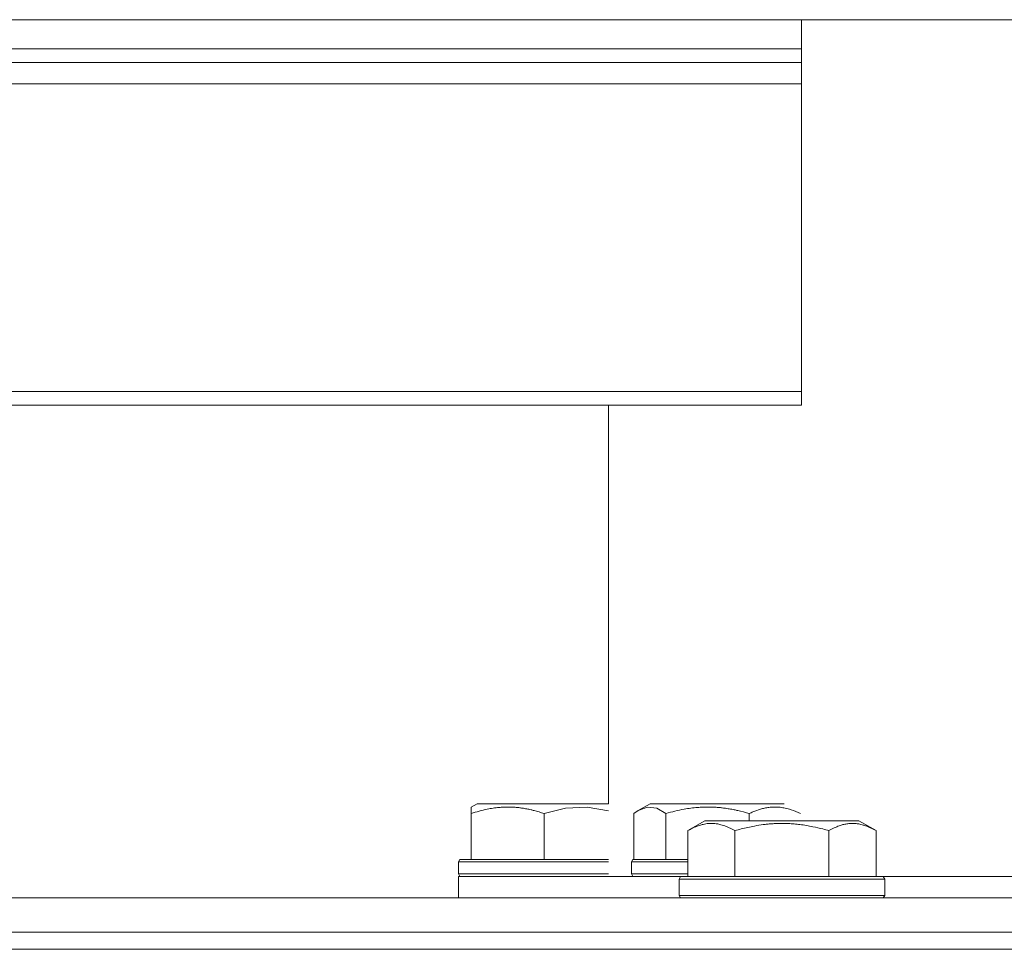
# Model space of a CAD drawing. Units: millimetres. Extents: x 0 to 21136, y -7 to 14850.
# Drawn here: x 9413 to 9527, y 11770 to 11879 of the extents above; entities that cross this region are included whole.
import ezdxf

# ---------------------------------------------------------------- set-up
doc = ezdxf.new("R2010")
doc.units = ezdxf.units.MM
doc.linetypes.add('K5LT_THIN', pattern=[0])
doc.layers.add('R', color=1, linetype='Continuous', true_color=0xff0000)
doc.layers.add('WELDING', color=7, linetype='Continuous', true_color=0xffffff)

msp = doc.modelspace()

# ---------------------------------------------------------------- linework, layer by layer
at = {"layer": 'R', "color": 7, "linetype": 'K5LT_THIN', "lineweight": 18}
for p, q in [((9308.4, 11878.89), (9738.82, 11878.89)), ((9503.82, 11878.89), (9503.82, 11875.49)), ((9183.82, 11875.49), (9503.82, 11875.49)), ((9503.82, 11875.49), (9503.82, 11873.89)), ((9183.82, 11873.89), (9503.82, 11873.89)), ((9503.82, 11873.89), (9503.82, 11871.39)), ((9183.82, 11871.39), (9503.82, 11871.39)), ((9503.82, 11871.39), (9503.82, 11835.49)), ((9372.83, 11835.49), (9503.82, 11835.49)), ((9503.82, 11835.49), (9503.82, 11833.89)), ((9374.54, 11833.89), (9503.82, 11833.89)), ((9481.32, 11787.39), (9481.32, 11833.89)), ((9465.32, 11787), (9466, 11787.39)), ((9465.32, 11786.24), (9465.32, 11787)), ((9481.32, 11787.39), (9466, 11787.39)), ((9484.79, 11786.59), (9486.17, 11787.39)), ((9501.81, 11787.39), (9486.17, 11787.39)), ((9465.32, 11786.24), (9465.32, 11780.89)), ((9473.82, 11786.24), (9473.82, 11780.89)), ((9484.26, 11786.24), (9484.26, 11780.89)), ((9488.02, 11786.24), (9488.02, 11780.89)), ((9497.75, 11786.24), (9497.75, 11785.39)), ((9490.59, 11784.24), (9492.58, 11785.39)), ((9510.53, 11785.39), (9492.58, 11785.39)), ((9512.53, 11784.24), (9510.53, 11785.39)), ((9490.59, 11784.24), (9490.59, 11778.89)), ((9496.07, 11784.24), (9496.07, 11778.89)), ((9507.04, 11784.24), (9507.04, 11778.89)), ((9512.53, 11784.24), (9512.53, 11778.89)), ((9463.82, 11780.59), (9463.99, 11780.89)), ((9463.82, 11780.59), (9463.82, 11779.19)), ((9481.32, 11780.59), (9463.82, 11780.59)), ((9481.32, 11780.89), (9463.99, 11780.89)), ((9483.99, 11780.59), (9484.16, 11780.89)), ((9483.99, 11780.59), (9483.99, 11779.19)), ((9490.59, 11780.59), (9483.99, 11780.59)), ((9490.59, 11780.89), (9484.16, 11780.89)), ((9481.32, 11779.19), (9463.82, 11779.19)), ((9463.82, 11779.19), (9463.99, 11778.89)), ((9463.82, 11778.89), (9463.82, 11776.39)), ((9489.73, 11778.89), (9463.82, 11778.89)), ((9490.59, 11779.19), (9483.99, 11779.19)), ((9483.99, 11779.19), (9484.16, 11778.89)), ((9489.56, 11778.59), (9489.73, 11778.89)), ((9513.38, 11778.89), (9489.73, 11778.89)), ((9513.56, 11778.59), (9513.38, 11778.89)), ((9646.07, 11778.89), (9513.38, 11778.89)), ((9489.56, 11778.59), (9489.56, 11776.69)), ((9513.56, 11778.59), (9489.56, 11778.59)), ((9513.56, 11778.59), (9513.56, 11776.69)), ((9146.23, 11776.39), (10378.82, 11776.39)), ((9513.56, 11776.69), (9489.56, 11776.69)), ((9489.56, 11776.69), (9489.73, 11776.39)), ((9513.56, 11776.69), (9513.38, 11776.39)), ((9147.26, 11772.39), (10378.82, 11772.39)), ((9286.27, 11772.39), (9738.82, 11772.39)), ((9315.5, 11770.39), (9738.82, 11770.39)), ((9315.5, 11770.39), (9738.82, 11770.39))]:
    msp.add_line(p, q, dxfattribs=at)
at = {"layer": 'WELDING', "color": 7, "linetype": 'K5LT_THIN', "lineweight": 18}
for p, q in [((9476.29, 11786.86), (9473.82, 11786.24)), ((9478.82, 11786.97), (9476.29, 11786.86)), ((9481.32, 11786.54), (9478.82, 11786.97)), ((9485.87, 11786.98), (9484.79, 11786.59)), ((9486.95, 11786.85), (9485.87, 11786.98)), ((9488.02, 11786.24), (9486.95, 11786.85)), ((9484.44, 11786.37), (9484.26, 11786.24)), ((9484.61, 11786.48), (9484.44, 11786.37)), ((9484.79, 11786.59), (9484.61, 11786.48))]:
    msp.add_line(p, q, dxfattribs=at)
for points, knots in [([(9473.82, 11786.24), (9473.43, 11786.37), (9472.92, 11786.52), (9472.24, 11786.69), (9471.87, 11786.77), (9471.46, 11786.84), (9471.09, 11786.9), (9470.65, 11786.95), (9470.13, 11786.99), (9469.58, 11787), (9469.03, 11786.99), (9468.48, 11786.95), (9467.86, 11786.87), (9466.78, 11786.68), (9465.93, 11786.44), (9465.32, 11786.24)], [0, 0, 0, 0, 2.251337, 2.912736, 3.878739, 4.366073, 5.208065, 5.95278, 6.841809, 8.115643, 8.992869, 9.878982, 11.183789, 12.447341, 16, 16, 16, 16]), ([(9497.75, 11786.24), (9497.3, 11786.37), (9496.72, 11786.52), (9495.94, 11786.69), (9495.51, 11786.77), (9495.05, 11786.84), (9494.62, 11786.9), (9494.12, 11786.95), (9493.52, 11786.99), (9492.89, 11787), (9492.27, 11786.99), (9491.64, 11786.95), (9490.93, 11786.87), (9489.68, 11786.68), (9488.72, 11786.44), (9488.02, 11786.24)], [0, 0, 0, 0, 2.251337, 2.912736, 3.878739, 4.366073, 5.208065, 5.95278, 6.841809, 8.115643, 8.992869, 9.878982, 11.183789, 12.447341, 16, 16, 16, 16]), ([(9503.72, 11786.24), (9503.37, 11786.41), (9502.94, 11786.58), (9502.39, 11786.75), (9502.11, 11786.83), (9501.81, 11786.89), (9501.5, 11786.95), (9501.13, 11786.99), (9500.74, 11787), (9500.36, 11786.99), (9499.97, 11786.95), (9499.54, 11786.87), (9498.92, 11786.72), (9498.32, 11786.5), (9497.89, 11786.3), (9497.75, 11786.24)], [0, 0, 0, 0, 2.912736, 3.529114, 4.366073, 5.208065, 5.904926, 6.841809, 8.115643, 8.992869, 9.878982, 11.183789, 12.447341, 14.844606, 16, 16, 16, 16]), ([(9496.07, 11784.24), (9495.75, 11784.43), (9495.35, 11784.63), (9494.85, 11784.81), (9494.59, 11784.9), (9494.32, 11784.97), (9494.03, 11785.03), (9493.71, 11785.07), (9493.35, 11785.09), (9493, 11785.08), (9492.68, 11785.04), (9492.33, 11784.97), (9491.89, 11784.85), (9491.29, 11784.62), (9490.85, 11784.39), (9490.59, 11784.24)], [0, 0, 0, 0, 2.912728, 3.529104, 4.366059, 5.20805, 5.90491, 6.841792, 7.999747, 8.992853, 9.878966, 10.753647, 12.031595, 13.665019, 16, 16, 16, 16]), ([(9507.04, 11784.24), (9506.81, 11784.31), (9506.18, 11784.48), (9505.06, 11784.74), (9503.94, 11784.93), (9502.98, 11785.03), (9502.35, 11785.07), (9501.84, 11785.09), (9501.48, 11785.09), (9501.15, 11785.08), (9500.75, 11785.07), (9500.29, 11785.04), (9499.83, 11785), (9499.19, 11784.92), (9498.17, 11784.76), (9497.07, 11784.51), (9496.31, 11784.31), (9496.07, 11784.24)], [0, 0, 0, 0, 2.896048, 7.635036, 13.675312, 16.352744, 19.030177, 21.193346, 22.27493, 23.356515, 25.164905, 26.973294, 28.781684, 30.590074, 34.691771, 40.985529, 43.953237, 43.953237, 43.953237, 43.953237]), ([(9512.53, 11784.24), (9512.2, 11784.43), (9511.76, 11784.64), (9511.27, 11784.83), (9511, 11784.91), (9510.71, 11784.99), (9510.32, 11785.06), (9509.93, 11785.09), (9509.53, 11785.09), (9509.13, 11785.04), (9508.68, 11784.95), (9507.98, 11784.73), (9507.44, 11784.47), (9507.04, 11784.24)], [0, 0, 0, 0, 2.548637, 3.393886, 3.820302, 4.557043, 5.628317, 6.750839, 7.483164, 8.644096, 9.785804, 10.891414, 14, 14, 14, 14])]:
    msp.add_open_spline(points, degree=3, knots=knots, dxfattribs=at)

doc.saveas('drawing.dxf')
